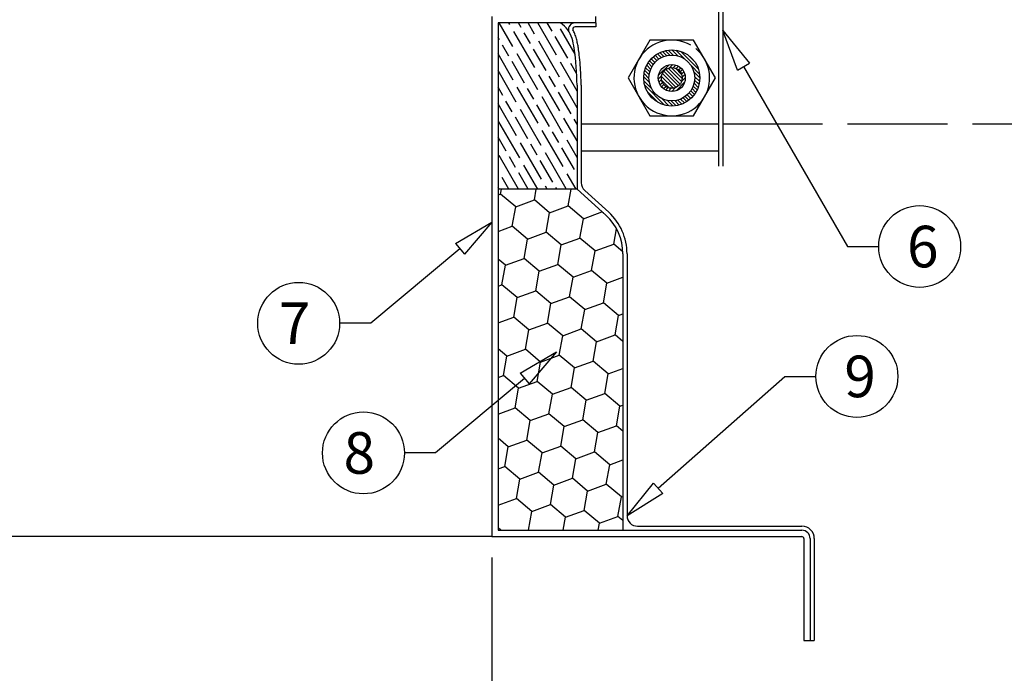
# Model space of a CAD drawing. Units: millimetres. Extents: x 4367 to 8822, y 1463 to 4613.
# Drawn here: x 5840 to 6313, y 2150 to 2464 of the extents above; entities that cross this region are included whole.
import ezdxf
from ezdxf import colors
from ezdxf.entities.mleader import LeaderData, LeaderLine
from ezdxf.math import Vec2, Vec3

# ---------------------------------------------------------------- set-up
doc = ezdxf.new("R2010")
doc.units = ezdxf.units.MM
doc.linetypes.add('ACAD_ISO02W100', pattern=[15, 12, -3])
doc.styles.get("Standard").update_dxf_attribs({"font": 'simplex.shx'})
doc.dimstyles.new('ISO-25', dxfattribs={"dimtxt": 2.5, "dimasz": 2.5, "dimexe": 1.25, "dimexo": 0.625, "dimtad": 1, "dimtxsty": 'Standard', "dimcen": 2.5, "dimadec": 0, "dimazin": 0, "dimtfac": 1, "dimtmove": 0, "dimatfit": 3, "dimfxl": 1, "dimarcsym": 0})
pattern_1 = [(135, (94352.6868, -163.4374), (0.883883476, 0.883883476), [])]

# ---------------------------------------------------------------- blocks, each defined once
blk = doc.blocks.new('_ClosedBlank')
at = {"color": 0, "linetype": 'ByBlock', "lineweight": -2}
for p, q in [((-1, 0.167), (0, 0)), ((-1, 0.167), (-1, -0.167)), ((0, 0), (-1, -0.167))]:
    blk.add_line(p, q, dxfattribs=at)
blk = doc.blocks.new('*D40')
at = {"color": 0, "linetype": 'Continuous', "lineweight": -2, "transparency": 16777216}
for p, q in [((5066.75, 2205.58), (5066.75, 2025.38)), ((6066.75, 2205.58), (6066.75, 2025.38)), ((5091.75, 2037.88), (5338.77, 2037.88)), ((6041.75, 2037.88), (5794.73, 2037.88))]:
    blk.add_line(p, q, dxfattribs=at)
at = {"layer": 'Defpoints', "color": 0, "linetype": 'Continuous', "transparency": 16777216}
for p in [(5066.75, 2215.58), (6066.75, 2215.58), (6066.75, 2037.88)]:
    blk.add_point(p, dxfattribs=at)
at = {"color": 0, "linetype": 'Continuous', "lineweight": -2, "transparency": 16777216, "xscale": 25, "yscale": 25, "zscale": 25, "rotation": 180}
blk.add_blockref('_ClosedBlank', (5066.75, 2037.88), dxfattribs=at)
at = {"color": 0, "linetype": 'Continuous', "lineweight": -2, "transparency": 16777216, "xscale": 25, "yscale": 25, "zscale": 25}
blk.add_blockref('_ClosedBlank', (6066.75, 2037.88), dxfattribs=at)
at = {"color": 0, "linetype": 'Continuous', "transparency": 16777216, "insert": (5566.75, 2037.88), "char_height": 25, "attachment_point": 5}
blk.add_mtext('\\A1;FRAME OPENING WIDTH', dxfattribs=at)
blk = doc.blocks.new('*D41')
at = {"color": 0, "linetype": 'Continuous', "lineweight": -2, "transparency": 16777216}
for p, q in [((7295.75, 2383.58), (7295.75, 2025.38)), ((6066.75, 2205.58), (6066.75, 2025.38)), ((6091.75, 2037.88), (6332.44, 2037.88)), ((7270.75, 2037.88), (7030.06, 2037.88))]:
    blk.add_line(p, q, dxfattribs=at)
at = {"layer": 'Defpoints', "color": 0, "linetype": 'Continuous', "transparency": 16777216}
for p in [(7295.75, 2393.58), (6066.75, 2215.58), (7295.75, 2037.88)]:
    blk.add_point(p, dxfattribs=at)
at = {"color": 0, "linetype": 'Continuous', "lineweight": -2, "transparency": 16777216, "xscale": 25, "yscale": 25, "zscale": 25, "rotation": 180}
blk.add_blockref('_ClosedBlank', (6066.75, 2037.88), dxfattribs=at)
at = {"color": 0, "linetype": 'Continuous', "lineweight": -2, "transparency": 16777216, "xscale": 25, "yscale": 25, "zscale": 25}
blk.add_blockref('_ClosedBlank', (7295.75, 2037.88), dxfattribs=at)
at = {"color": 0, "linetype": 'Continuous', "transparency": 16777216, "insert": (6681.25, 2037.88), "char_height": 25, "attachment_point": 5}
blk.add_mtext('\\A1;FRAME OPENING WIDTH + 230 mm', dxfattribs=at)

msp = doc.modelspace()

# ---------------------------------------------------------------- hatches: boundary and pattern name
h = msp.add_hatch()
h.set_pattern_fill('GOST_WOOD', color=256, scale=2, angle=30)
h.set_pattern_definition([(120, (-15434.629, 26014.249), (10.392305, 6), [20, -4]), (120, (-15429.165, 26012.785), (10.392305, 6), [12, -3, 6, -3]), (120, (-15422.701, 26009.589), (10.392305, 6), [20, -4])])
edge = h.paths.add_edge_path()
edge.add_line((6069.75038, 2462.58316), (6099.75038, 2462.58316))
edge.add_spline(control_points=[(6099.75038, 2462.58316), (6101.01436, 2461.52745), (6102.43542, 2460.34054), (6103.4737, 2458.88815), (6103.58403, 2458.72459)], knot_values=[26.601861659, 26.601861659, 26.601861659, 26.601861659, 31.457680964, 32.061144896, 32.061144896, 32.061144896, 32.061144896], degree=3, periodic=0)
edge.add_spline(control_points=[(6103.58403, 2458.72459), (6105.18969, 2456.34431), (6107.21002, 2447.19531), (6107.53361, 2438.44489), (6107.75038, 2432.58316)], knot_values=[0, 0, 0, 0, 8.781782013, 26.601861659, 26.601861659, 26.601861659, 26.601861659], degree=3, periodic=0)
edge.add_line((6107.75038, 2432.58316), (6107.75038, 2382.58316))
edge.add_line((6107.75038, 2382.58316), (6069.75038, 2382.58316))
edge.add_line((6069.75038, 2382.58316), (6069.75038, 2462.58316))
at = {"linetype": 'Continuous'}
h = msp.add_hatch(dxfattribs=at)
h.set_pattern_fill('ANSI31', color=256, scale=10, style=0)
h.set_pattern_definition(pattern_1)
h.paths.add_polyline_path([(6153.25037, 2449.58316), (6153.25037, 2447.08316, 0.414213562), (6142.25037, 2436.08316), (6139.75037, 2436.08316, -0.414213562)])
h.paths.add_polyline_path([(6153.25037, 2449.58316, -0.414213562), (6166.75037, 2436.08316), (6164.25037, 2436.08316, 0.414213562), (6153.25037, 2447.08316)])
h.paths.add_polyline_path([(6153.25037, 2425.08316, 0.414213562), (6164.25037, 2436.08316), (6166.75037, 2436.08316, -0.414213562), (6153.25037, 2422.58316)])
h.paths.add_polyline_path([(6139.75037, 2436.08316), (6142.25037, 2436.08316, 0.414213562), (6153.25037, 2425.08316), (6153.25037, 2422.58316, -0.414213562)])
h = msp.add_hatch(dxfattribs=at)
h.set_pattern_fill('ANSI31', color=256, scale=10, angle=90, style=0)
h.set_pattern_definition([(45, (94352.6868, -163.4374), (0.883883476, -0.883883476), [])])
h.paths.add_polyline_path([(6153.25037, 2442.58316), (6153.25037, 2441.08316, 0.414213562), (6148.25037, 2436.08316), (6146.75037, 2436.08316, -0.414213562)])
h.paths.add_polyline_path([(6153.25037, 2441.08316), (6153.25037, 2442.58316, -0.414213562), (6159.75037, 2436.08316), (6158.25037, 2436.08316, 0.414213562)])
h.paths.add_polyline_path([(6158.25037, 2436.08316), (6159.75037, 2436.08316, -0.414213562), (6153.25037, 2429.58316), (6153.25037, 2431.08316, 0.414213562)])
h.paths.add_polyline_path([(6146.75037, 2436.08316), (6148.25037, 2436.08316, 0.414213562), (6153.25037, 2431.08316), (6153.25037, 2429.58316, -0.414213562)])
h = msp.add_hatch(dxfattribs=at)
h.set_pattern_fill('ANSI31', color=256, scale=10, style=0)
h.set_pattern_definition(pattern_1)
h.paths.add_polyline_path([(6153.25037, 2441.08316, -0.414213562), (6158.25037, 2436.08316), (6153.25037, 2436.08316)])
h.paths.add_polyline_path([(6153.25037, 2441.08316), (6153.25037, 2436.08316), (6148.25037, 2436.08316, -0.414213562)])
h.paths.add_polyline_path([(6148.25037, 2436.08316), (6153.25037, 2436.08316), (6153.25037, 2431.08316, -0.414213562)])
h.paths.add_polyline_path([(6153.25037, 2436.08316), (6158.25037, 2436.08316, -0.414213562), (6153.25037, 2431.08316)])
h = msp.add_hatch()
h.set_pattern_fill('HONEY', color=256, scale=3, angle=20)
h.set_pattern_definition([(20, (-15434.629, 26014.249), (10.6045711, 12.6380357), [9.525, -19.05]), (140, (-15434.629, 26014.249), (-16.2471455, 2.8648101), [9.525, -19.05]), (80, (-15434.629, 26014.249), (-5.6425744, 15.5028458), [-19.05, 9.525])])
edge = h.paths.add_edge_path()
edge.add_line((6129.75038, 2218.58316), (6069.75038, 2218.58316))
edge.add_line((6069.75038, 2218.58316), (6069.75038, 2382.58316))
edge.add_line((6069.75038, 2382.58316), (6107.75038, 2382.58316))
edge.add_line((6107.75038, 2382.58316), (6121.5672, 2370.02241))
edge.add_arc((6104.75038, 2351.52391), 25, 360, 407.726311, ccw=False)
edge.add_line((6129.75038, 2351.52391), (6129.75038, 2218.58316))

# ---------------------------------------------------------------- linework, layer by layer
for p, q in [((6175.75037, 2524.51501), (6175.75037, 2393.58316)), ((6177.75037, 2524.1008), (6177.75037, 2393.58316)), ((6109.75035, 2414.08316), (6175.75037, 2414.08316)), ((6109.75035, 2401.08316), (6175.75037, 2401.08316)), ((6066.75037, 2215.58316), (5066.75039, 2215.58316)), ((6216.75038, 2214.58316), (6216.75038, 2165.58316)), ((6219.75038, 2214.58316), (6219.75038, 2165.58316)), ((6221.75038, 2214.58316), (6221.75038, 2165.58316)), ((6216.75038, 2165.58316), (6219.75038, 2165.58316)), ((6219.75038, 2165.58316), (6221.75038, 2165.58316))]:
    msp.add_line(p, q, dxfattribs=at)
for p, q in [((6066.75038, 2465.58316), (6066.75038, 2215.58316)), ((6116.75038, 2462.58316), (6116.75038, 2465.58316)), ((6116.75038, 2462.58316), (6069.75038, 2462.58316)), ((6069.75038, 2462.58316), (6069.75038, 2218.58316)), ((6116.75038, 2462.58316), (6116.75038, 2460.58316)), ((6116.75038, 2460.58316), (6106.76349, 2460.58316)), ((6107.75038, 2432.58316), (6107.75038, 2382.58316)), ((6109.75038, 2432.58316), (6109.75038, 2385.67974)), ((6107.75038, 2382.58316), (6069.75038, 2382.58316)), ((6121.5672, 2370.02241), (6107.75038, 2382.58316)), ((6122.91255, 2371.50229), (6111.38702, 2381.98004)), ((6129.75038, 2351.52391), (6129.75038, 2218.58316)), ((6131.75038, 2351.52391), (6131.75038, 2225.58316)), ((6136.75038, 2220.58316), (6215.75038, 2220.58316)), ((6066.75038, 2215.58316), (6215.75038, 2215.58316)), ((6069.75038, 2218.58316), (6215.75038, 2218.58316))]:
    msp.add_line(p, q)
at = {"linetype": 'ACAD_ISO02W100', "ltscale": 4}
msp.add_line((6177.75037, 2414.08316), (7295.75037, 2414.08316), dxfattribs=at)
at = {"linetype": 'Continuous'}
msp.add_lwpolyline([(6163.75037, 2454.26969), (6142.75042, 2454.26969), (6132.2505, 2436.08301), (6142.75059, 2417.89662), (6163.75037, 2417.89662), (6174.25037, 2436.08316)], close=True, dxfattribs=at)
for centre, radius in [((6153.25037, 2436.08316), 13.5), ((6153.25037, 2436.08316), 11), ((6153.25037, 2436.08316), 6.5), ((6153.25037, 2436.08316), 5), ((6272.37611, 2355.01292), 19.68), ((5973.91976, 2318.11459), 19.68), ((6242.22251, 2292.57189), 19.68), ((6005.03591, 2255.79377), 19.68)]:
    msp.add_circle(centre, radius, dxfattribs=at)
for centre, radius, start, end in [((6106.86128, 2459.26452), 3.32142, 92.6637295, 189.3555754), ((6106.797, 2459.39882), 1.18481, 91.6208176, 187.4417716), ((6114.75038, 2385.67974), 5, 180, 227.726311), ((6104.75038, 2351.52391), 27, 0, 47.726311), ((6104.75038, 2351.52391), 25, 0, 47.726311), ((6136.75038, 2225.58316), 5, 180, 270)]:
    msp.add_arc(centre, radius, start, end)
for centre, radius, start, end in [((6153.25037, 2436.08316), 18.18653, 60, 50.7671529), ((6215.75038, 2214.58316), 6, 0, 90), ((6215.75038, 2214.58316), 4, 0, 90), ((6215.75038, 2214.58316), 1, 0, 90)]:
    msp.add_arc(centre, radius, start, end, dxfattribs=at)
msp.add_spline([(6107.75038, 2432.58316), (6106.33868, 2450.34723), (6103.23948, 2459.206), (6099.75038, 2462.58316)], degree=3)
msp.add_open_spline([(6109.74902, 2432.65707), (6109.69043, 2434.24138), (6109.63163, 2435.83197), (6109.40904, 2440.63284), (6109.19921, 2443.87259), (6108.67823, 2448.21508), (6108.53502, 2449.26082), (6108.25072, 2451.06762), (6108.12111, 2451.83104), (6107.81302, 2453.37396), (6107.63474, 2454.15088), (6107.19851, 2455.70356), (6106.93985, 2456.47943), (6106.35618, 2457.88729), (6106.04673, 2458.52353), (6105.66425, 2459.17481), (6105.6433, 2459.21013), (6105.62217, 2459.24537)], degree=3, knots=[0, 0, 0, 0, 4.816419617, 4.816419617, 14.449258851, 14.449258851, 17.480919784, 17.480919784, 19.653227505, 19.653227505, 21.825535225, 21.825535225, 24.017482692, 24.017482692, 25.881897687, 25.881897687, 25.988999782, 25.988999782, 25.988999782, 25.988999782])

# ---------------------------------------------------------------- dimensions: what is measured, and where the dimension line sits
for base, p1, p2, text, picture, middle in [((7295.75037, 2037.88431), (6066.75037, 2215.58316), (7295.75037, 2393.58316), 'FRAME OPENING WIDTH + 230 mm', '*D41', (6681.25037, 2037.88431)), ((6066.75037, 2037.88431), (5066.75039, 2215.58316), (6066.75037, 2215.58316), 'FRAME OPENING WIDTH', '*D40', (5566.75038, 2037.88431))]:
    dim = msp.add_linear_dim(base=base, p1=p1, p2=p2, text=text, dimstyle='ISO-25', override={"dimtxt": 25, "dimasz": 25, "dimexe": 12.5, "dimexo": 10, "dimgap": 12.5, "dimtad": 0, "dimtih": 1, "dimtoh": 1, "dimdec": 4, "dimzin": 0, "dimblk1": 'ClosedBlank', "dimblk2": 'ClosedBlank', "dimsah": 1, "dimcen": 0.09, "dimtdec": 4, "dimtofl": 0, "dimtolj": 1, "dimtzin": 0}, dxfattribs=at)
    dim.commit()
    dim.dimension.update_dxf_attribs({"geometry": picture, "text_midpoint": middle})

# ---------------------------------------------------------------- leaders
ml = msp.add_multileader_mtext('Standard', dxfattribs=at)
ml.set_content('6', color=256)
ml.set_leader_properties()
ml.set_arrow_properties(name='CLOSEDBLANK')
ml.build(insert=Vec2(0, 0))
ml.multileader.update_dxf_attribs({"dogleg_length": 15, "arrow_head_size": 20})
ctx = ml.context
ctx.base_point, ctx.char_height, ctx.arrow_head_size, ctx.landing_gap_size, ctx.plane_origin = Vec3(6252.69611, 2355.01292), 20, 20, 15, Vec3(6177.75038, 2458.84197)
ctx.text_align_type = 1
notes = []
notes.append((ctx, [(0, (1, 1, 0), (6237.69611, 2355.01292), (1, 0), 15, [(0, [(6177.75038, 2458.84197)], 0, [])])]))
ctx.mtext.insert, ctx.mtext.alignment, ctx.mtext.flow_direction = Vec3(6273.88659, 2365.01292), 2, 5
ml = msp.add_multileader_mtext('Standard', dxfattribs=at)
ml.set_content('7', color=256)
ml.set_leader_properties()
ml.set_arrow_properties(name='CLOSEDBLANK')
ml.build(insert=Vec2(0, 0))
ml.multileader.update_dxf_attribs({"dogleg_length": 15, "arrow_head_size": 20})
ctx = ml.context
ctx.base_point, ctx.char_height, ctx.arrow_head_size, ctx.landing_gap_size, ctx.plane_origin = Vec3(5950.26643, 2318.11459), 20, 20, 15, Vec3(6066.75037, 2366.69897)
ctx.text_align_type = 1
notes.append((ctx, [(0, (1, 1, 0), (6008.59976, 2318.11459), (-1, 0), 15, [(0, [(6066.75037, 2366.69897)], 0, [])])]))
ctx.mtext.insert, ctx.mtext.alignment, ctx.mtext.flow_direction = Vec3(5971.93309, 2328.11459), 2, 5
ml = msp.add_multileader_mtext('Standard', dxfattribs=at)
ml.set_content('8', color=256)
ml.set_leader_properties()
ml.set_arrow_properties(name='CLOSEDBLANK')
ml.build(insert=Vec2(0, 0))
ml.multileader.update_dxf_attribs({"dogleg_length": 15, "arrow_head_size": 20})
ctx = ml.context
ctx.base_point, ctx.char_height, ctx.arrow_head_size, ctx.landing_gap_size, ctx.plane_origin = Vec3(5981.38257, 2255.79377), 20, 20, 15, Vec3(6097.86651, 2304.37814)
ctx.text_align_type = 1
notes.append((ctx, [(0, (1, 1, 0), (6039.71591, 2255.79377), (-1, 0), 15, [(0, [(6097.86651, 2304.37814)], 0, [])])]))
ctx.mtext.insert, ctx.mtext.alignment, ctx.mtext.flow_direction = Vec3(6003.04924, 2265.79377), 2, 5
ml = msp.add_multileader_mtext('Standard', dxfattribs=at)
ml.set_content('9', color=256)
ml.set_leader_properties()
ml.set_arrow_properties(name='CLOSEDBLANK')
ml.build(insert=Vec2(0, 0))
ml.multileader.update_dxf_attribs({"dogleg_length": 15, "arrow_head_size": 20})
ctx = ml.context
ctx.base_point, ctx.char_height, ctx.arrow_head_size, ctx.landing_gap_size, ctx.plane_origin = Vec3(6222.54251, 2292.57189), 20, 20, 15, Vec3(6131.75037, 2225.58316)
ctx.text_align_type = 1
notes.append((ctx, [(0, (1, 1, 0), (6207.54251, 2292.57189), (1, 0), 15, [(0, [(6131.75037, 2225.58316)], 0, [])])]))
ctx.mtext.insert, ctx.mtext.alignment, ctx.mtext.flow_direction = Vec3(6243.73299, 2302.57189), 2, 5
for ctx, leaders in notes:
    for number, flags, end, landing, length, lines in leaders:
        leader = LeaderData()
        leader.index, (leader.has_last_leader_line, leader.has_dogleg_vector, leader.attachment_direction) = number, flags
        leader.last_leader_point, leader.dogleg_vector, leader.dogleg_length = Vec3(end), Vec3(landing), length
        for number, points, colour, breaks in lines:
            line = LeaderLine()
            line.index, line.vertices, line.color, line.breaks = number, Vec3.list(points), colors.encode_raw_color(colour), breaks
            leader.lines.append(line)
        ctx.leaders.append(leader)

doc.saveas('drawing.dxf')
